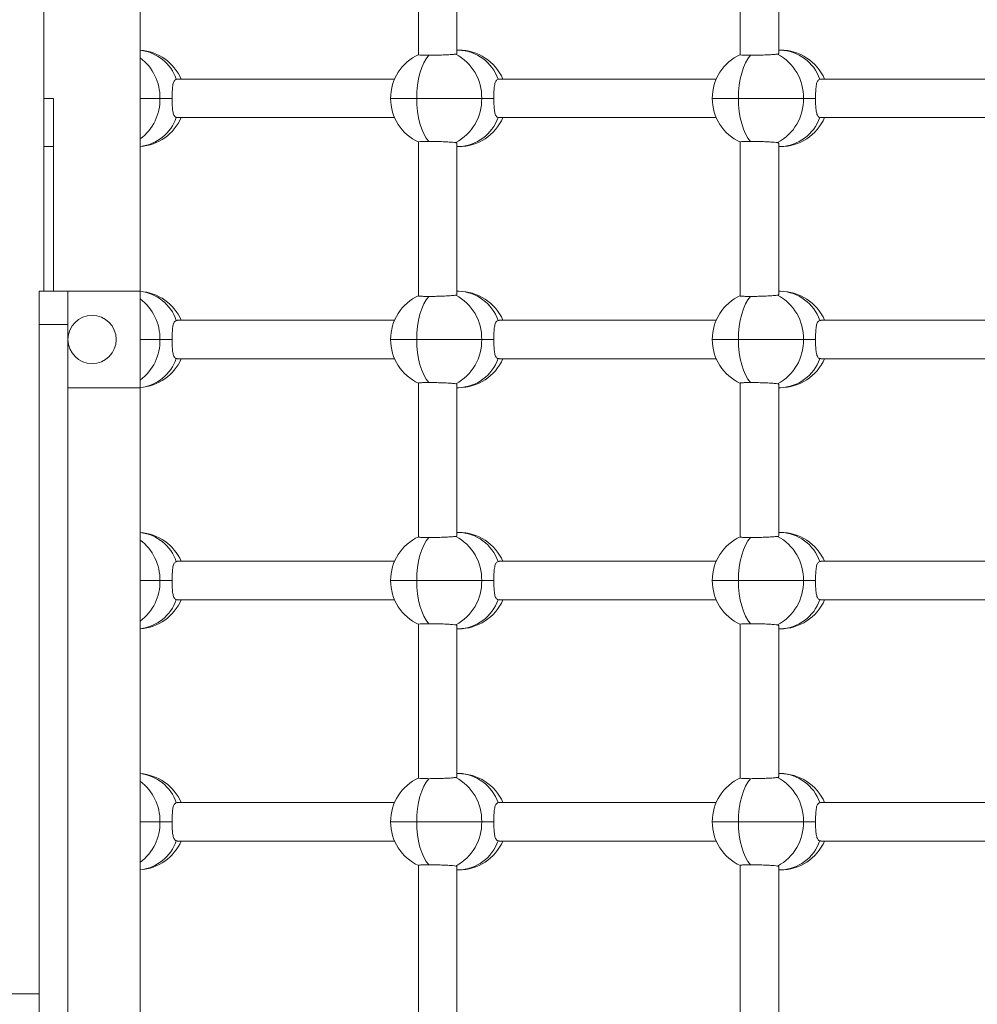
# Model space of a CAD drawing. Units: millimetres. Extents: x -11924 to 11402, y -5917 to 18808.
# Drawn here: x -2273 to -1876, y 887 to 1296 of the extents above; entities that cross this region are included whole.
import ezdxf

# ---------------------------------------------------------------- set-up
doc = ezdxf.new("R2010")
doc.units = ezdxf.units.MM

msp = doc.modelspace()

# ---------------------------------------------------------------- linework, layer by layer
at = {"color": 7, "linetype": 'Continuous', "lineweight": 15}
for p, q in [((-2222.543, 1752.948), (-2222.543, 1182.948)), ((-2262.543, 1182.948), (-2262.543, 1434.379)), ((-2107.283, 1344.847), (-2107.283, 1281.05)), ((-2091.283, 1281.641), (-2091.283, 1344.354)), ((-1973.93, 1344.847), (-1973.93, 1281.05)), ((-1957.93, 1281.641), (-1957.93, 1344.354)), ((-2090.584, 1282.948), (-2091.283, 1282.948)), ((-1957.231, 1282.948), (-1957.93, 1282.948)), ((-2207.21, 1270.837), (-2207.617, 1270.886)), ((-2117.156, 1270.949), (-2207.207, 1270.949)), ((-2073.857, 1270.837), (-2074.264, 1270.886)), ((-1983.802, 1270.949), (-2073.854, 1270.949)), ((-1940.503, 1270.837), (-1940.91, 1270.886)), ((-1850.449, 1270.949), (-1940.501, 1270.949)), ((-2258.543, 1262.948), (-2262.543, 1262.948)), ((-2258.543, 1242.948), (-2258.543, 1262.948)), ((-2209.362, 1262.948), (-2214.398, 1262.948)), ((-2081.045, 1262.948), (-2107.983, 1262.948)), ((-2076.008, 1262.948), (-2081.045, 1262.948)), ((-1947.692, 1262.948), (-1974.629, 1262.948)), ((-1942.655, 1262.948), (-1947.692, 1262.948)), ((-2207.617, 1255.011), (-2207.209, 1255.055)), ((-2207.207, 1254.949), (-2117.156, 1254.949)), ((-2074.264, 1255.011), (-2073.856, 1255.055)), ((-2073.854, 1254.949), (-1983.802, 1254.949)), ((-1940.91, 1255.011), (-1940.503, 1255.055)), ((-1940.501, 1254.949), (-1850.449, 1254.949)), ((-2258.543, 1242.948), (-2262.543, 1242.948)), ((-2258.543, 1182.948), (-2258.543, 1242.948)), ((-2107.283, 1244.847), (-2107.283, 1181.05)), ((-2091.283, 1181.641), (-2091.283, 1244.354)), ((-2091.283, 1242.948), (-2090.584, 1242.948)), ((-1973.93, 1244.847), (-1973.93, 1181.05)), ((-1957.93, 1181.641), (-1957.93, 1244.354)), ((-1957.93, 1242.948), (-1957.231, 1242.948)), ((-2252.543, 1182.948), (-2264.543, 1182.948)), ((-2264.543, 1182.948), (-2264.543, 1169.133)), ((-2252.543, 1182.948), (-2252.543, 1169.133)), ((-2222.543, 1182.948), (-2252.543, 1182.948)), ((-2222.543, 1142.949), (-2222.543, 1182.948)), ((-2090.584, 1182.948), (-2091.283, 1182.948)), ((-1957.231, 1182.948), (-1957.93, 1182.948)), ((-2252.543, 1169.133), (-2264.543, 1169.133)), ((-2207.21, 1170.837), (-2207.617, 1170.886)), ((-2117.156, 1170.949), (-2207.207, 1170.949)), ((-2073.857, 1170.837), (-2074.264, 1170.886)), ((-1983.802, 1170.949), (-2073.854, 1170.949)), ((-1940.503, 1170.837), (-1940.91, 1170.886)), ((-1850.449, 1170.949), (-1940.501, 1170.949)), ((-2209.362, 1162.948), (-2214.398, 1162.948)), ((-2081.045, 1162.948), (-2107.983, 1162.948)), ((-2076.008, 1162.948), (-2081.045, 1162.948)), ((-1947.692, 1162.948), (-1974.629, 1162.948)), ((-1942.655, 1162.948), (-1947.692, 1162.948)), ((-2207.617, 1155.011), (-2207.209, 1155.055)), ((-2207.207, 1154.948), (-2117.156, 1154.948)), ((-2074.264, 1155.011), (-2073.856, 1155.055)), ((-2073.854, 1154.948), (-1983.802, 1154.948)), ((-1940.91, 1155.011), (-1940.503, 1155.055)), ((-1940.501, 1154.948), (-1850.449, 1154.948)), ((-2107.283, 1144.847), (-2107.283, 1081.05)), ((-2091.283, 1081.641), (-2091.283, 1144.354)), ((-1973.93, 1144.847), (-1973.93, 1081.05)), ((-1957.93, 1081.641), (-1957.93, 1144.354)), ((-2252.543, 1142.949), (-2222.543, 1142.949)), ((-2222.543, 1142.949), (-2222.543, 572.949)), ((-2091.283, 1142.949), (-2090.584, 1142.949)), ((-1957.93, 1142.949), (-1957.231, 1142.949)), ((-2090.584, 1082.949), (-2091.283, 1082.949)), ((-1957.231, 1082.949), (-1957.93, 1082.949)), ((-2207.21, 1070.837), (-2207.617, 1070.886)), ((-2117.156, 1070.948), (-2207.207, 1070.948)), ((-2073.857, 1070.837), (-2074.264, 1070.886)), ((-1983.802, 1070.948), (-2073.854, 1070.948)), ((-1940.503, 1070.837), (-1940.91, 1070.886)), ((-1850.449, 1070.948), (-1940.501, 1070.948)), ((-2209.362, 1062.948), (-2214.398, 1062.948)), ((-2081.045, 1062.948), (-2107.983, 1062.948)), ((-2076.008, 1062.948), (-2081.045, 1062.948)), ((-1947.692, 1062.948), (-1974.629, 1062.948)), ((-1942.655, 1062.948), (-1947.692, 1062.948)), ((-2207.617, 1055.011), (-2207.209, 1055.055)), ((-2207.207, 1054.948), (-2117.156, 1054.948)), ((-2074.264, 1055.011), (-2073.856, 1055.055)), ((-2073.854, 1054.948), (-1983.802, 1054.948)), ((-1940.91, 1055.011), (-1940.503, 1055.055)), ((-1940.501, 1054.948), (-1850.449, 1054.948)), ((-2107.283, 1044.847), (-2107.283, 981.05)), ((-2091.283, 981.641), (-2091.283, 1044.354)), ((-2091.283, 1042.949), (-2090.584, 1042.949)), ((-1973.93, 1044.847), (-1973.93, 981.05)), ((-1957.93, 981.641), (-1957.93, 1044.354)), ((-1957.93, 1042.949), (-1957.231, 1042.949)), ((-2090.584, 982.948), (-2091.283, 982.948)), ((-1957.231, 982.948), (-1957.93, 982.948)), ((-2207.21, 970.837), (-2207.617, 970.886)), ((-2117.156, 970.948), (-2207.207, 970.948)), ((-2073.857, 970.837), (-2074.264, 970.886)), ((-1983.802, 970.948), (-2073.854, 970.948)), ((-1940.503, 970.837), (-1940.91, 970.886)), ((-1850.449, 970.948), (-1940.501, 970.948)), ((-2209.362, 962.948), (-2214.398, 962.948)), ((-2081.045, 962.948), (-2107.983, 962.948)), ((-2076.008, 962.948), (-2081.045, 962.948)), ((-1947.692, 962.948), (-1974.629, 962.948)), ((-1942.655, 962.948), (-1947.692, 962.948)), ((-2207.617, 955.011), (-2207.209, 955.055)), ((-2207.207, 954.948), (-2117.156, 954.948)), ((-2074.264, 955.011), (-2073.856, 955.055)), ((-2073.854, 954.948), (-1983.802, 954.948)), ((-1940.91, 955.011), (-1940.503, 955.055)), ((-1940.501, 954.948), (-1850.449, 954.948)), ((-2107.283, 944.847), (-2107.283, 881.05)), ((-2091.283, 881.641), (-2091.283, 944.354)), ((-1973.93, 944.847), (-1973.93, 881.05)), ((-1957.93, 881.641), (-1957.93, 944.354)), ((-2091.283, 942.949), (-2090.584, 942.949)), ((-1957.93, 942.949), (-1957.231, 942.949))]:
    msp.add_line(p, q, dxfattribs=at)
at = {"color": 8, "linetype": 'Continuous', "lineweight": 15}
for p, q in [((-2214.398, 1262.948), (-2222.543, 1262.948)), ((-2107.983, 1262.948), (-2118.825, 1262.948)), ((-1974.629, 1262.948), (-1985.472, 1262.948)), ((-2214.398, 1162.948), (-2222.543, 1162.948)), ((-2107.983, 1162.948), (-2118.825, 1162.948)), ((-1974.629, 1162.948), (-1985.472, 1162.948)), ((-2214.398, 1062.948), (-2222.543, 1062.948)), ((-2107.983, 1062.948), (-2118.825, 1062.948)), ((-1974.629, 1062.948), (-1985.472, 1062.948)), ((-2214.398, 962.948), (-2222.543, 962.948)), ((-2107.983, 962.948), (-2118.825, 962.948)), ((-1974.629, 962.948), (-1985.472, 962.948)), ((-2264.543, 891.518), (-2277.543, 891.518))]:
    msp.add_line(p, q, dxfattribs=at)
at = {"color": 7, "linetype": 'Continuous', "lineweight": 15, "flags": 128}
for points in [[(-2102.946, 1280.809), (-2104.032, 1279.401), (-2105.019, 1277.68), (-2105.888, 1275.68), (-2106.623, 1273.437), (-2107.209, 1270.994), (-2107.636, 1268.399), (-2107.896, 1265.7), (-2107.983, 1262.948)], [(-1969.593, 1280.809), (-1970.679, 1279.401), (-1971.666, 1277.68), (-1972.535, 1275.68), (-1973.269, 1273.437), (-1973.856, 1270.994), (-1974.283, 1268.399), (-1974.542, 1265.7), (-1974.629, 1262.948)], [(-2107.983, 1262.948), (-2107.896, 1260.197), (-2107.636, 1257.498), (-2107.209, 1254.903), (-2106.623, 1252.46), (-2105.888, 1250.217), (-2105.019, 1248.217), (-2104.032, 1246.496), (-2102.946, 1245.088)], [(-1974.629, 1262.948), (-1974.542, 1260.197), (-1974.283, 1257.498), (-1973.856, 1254.903), (-1973.269, 1252.46), (-1972.535, 1250.217), (-1971.666, 1248.217), (-1970.679, 1246.496), (-1969.593, 1245.088)], [(-2102.946, 1180.809), (-2104.032, 1179.401), (-2105.019, 1177.68), (-2105.888, 1175.68), (-2106.623, 1173.437), (-2107.209, 1170.994), (-2107.636, 1168.399), (-2107.896, 1165.7), (-2107.983, 1162.948)], [(-1969.593, 1180.809), (-1970.679, 1179.401), (-1971.666, 1177.68), (-1972.535, 1175.68), (-1973.269, 1173.437), (-1973.856, 1170.994), (-1974.283, 1168.399), (-1974.542, 1165.7), (-1974.629, 1162.948)], [(-2107.983, 1162.948), (-2107.896, 1160.197), (-2107.636, 1157.498), (-2107.209, 1154.903), (-2106.623, 1152.46), (-2105.888, 1150.217), (-2105.019, 1148.217), (-2104.032, 1146.496), (-2102.946, 1145.088)], [(-1974.629, 1162.948), (-1974.542, 1160.197), (-1974.283, 1157.498), (-1973.856, 1154.903), (-1973.269, 1152.46), (-1972.535, 1150.217), (-1971.666, 1148.217), (-1970.679, 1146.496), (-1969.593, 1145.088)], [(-2102.946, 1080.809), (-2104.032, 1079.401), (-2105.019, 1077.68), (-2105.888, 1075.68), (-2106.623, 1073.437), (-2107.209, 1070.994), (-2107.636, 1068.399), (-2107.896, 1065.7), (-2107.983, 1062.948)], [(-1969.593, 1080.809), (-1970.679, 1079.401), (-1971.666, 1077.68), (-1972.535, 1075.68), (-1973.269, 1073.437), (-1973.856, 1070.994), (-1974.283, 1068.399), (-1974.542, 1065.7), (-1974.629, 1062.948)], [(-2107.983, 1062.948), (-2107.896, 1060.197), (-2107.636, 1057.498), (-2107.209, 1054.903), (-2106.623, 1052.46), (-2105.888, 1050.217), (-2105.019, 1048.217), (-2104.032, 1046.496), (-2102.946, 1045.088)], [(-1974.629, 1062.948), (-1974.542, 1060.197), (-1974.283, 1057.498), (-1973.856, 1054.903), (-1973.269, 1052.46), (-1972.535, 1050.217), (-1971.666, 1048.217), (-1970.679, 1046.496), (-1969.593, 1045.088)], [(-2102.946, 980.809), (-2104.032, 979.401), (-2105.019, 977.68), (-2105.888, 975.68), (-2106.623, 973.437), (-2107.209, 970.994), (-2107.636, 968.399), (-2107.896, 965.7), (-2107.983, 962.948)], [(-1969.593, 980.809), (-1970.679, 979.401), (-1971.666, 977.68), (-1972.535, 975.68), (-1973.269, 973.437), (-1973.856, 970.994), (-1974.283, 968.399), (-1974.542, 965.7), (-1974.629, 962.948)], [(-2107.983, 962.948), (-2107.896, 960.197), (-2107.636, 957.498), (-2107.209, 954.903), (-2106.623, 952.46), (-2105.888, 950.217), (-2105.019, 948.217), (-2104.032, 946.496), (-2102.946, 945.088)], [(-1974.629, 962.948), (-1974.542, 960.197), (-1974.283, 957.498), (-1973.856, 954.903), (-1973.269, 952.46), (-1972.535, 950.217), (-1971.666, 948.217), (-1970.679, 946.496), (-1969.593, 945.088)]]:
    msp.add_lwpolyline(points, dxfattribs=at)
at = {"color": 7, "linetype": 'Continuous', "lineweight": 15}
msp.add_circle((-2242.543, 1162.948), 10, dxfattribs=at)
for centre, radius, start, end in [((-2223.937, 1262.948), 20, 23.57818, 86.00201), ((-2090.584, 1262.948), 20, 23.57818, 90), ((-2091.167, 1265.088), 17.87, 18.93058, 88.13111), ((-1957.231, 1262.948), 20, 23.57818, 90), ((-1957.813, 1265.088), 17.87, 18.93058, 88.13111), ((-2098.825, 1262.948), 20, 114.56203, 180), ((-2101.233, 1263.467), 20.194, 358.53007, 62.05437), ((-1965.472, 1262.948), 20, 114.56203, 180), ((-1967.879, 1263.467), 20.194, 358.52955, 62.05489), ((-2098.825, 1262.948), 20, 180, 245.42994), ((-2101.233, 1262.43), 20.194, 297.94562, 1.46994), ((-1965.472, 1262.948), 20, 180, 245.42994), ((-1967.879, 1262.43), 20.194, 297.94509, 1.47047), ((-2223.937, 1262.948), 20, 273.99799, 336.42182), ((-2091.167, 1260.809), 17.87, 271.86891, 341.06944), ((-2090.584, 1262.948), 20, 270, 336.42182), ((-1957.813, 1260.809), 17.87, 271.86891, 341.06944), ((-1957.231, 1262.948), 20, 270, 336.42182), ((-2223.937, 1162.948), 20, 23.57818, 86.00201), ((-2098.825, 1162.948), 20, 114.56203, 180), ((-2101.233, 1163.467), 20.194, 358.53007, 62.05437), ((-2090.584, 1162.948), 20, 23.57818, 90), ((-2091.167, 1165.088), 17.87, 18.93059, 88.13109), ((-1965.472, 1162.948), 20, 114.56203, 180), ((-1967.879, 1163.467), 20.194, 358.52954, 62.0549), ((-1957.231, 1162.948), 20, 23.57818, 90), ((-1957.813, 1165.088), 17.87, 18.93059, 88.13109), ((-2098.825, 1162.948), 20, 180, 245.42994), ((-2101.233, 1162.43), 20.194, 297.94563, 1.46993), ((-1965.472, 1162.948), 20, 180, 245.42994), ((-1967.879, 1162.43), 20.194, 297.9451, 1.47046), ((-2223.937, 1162.948), 20, 273.99799, 336.42182), ((-2091.167, 1160.809), 17.87, 271.86891, 341.06941), ((-2090.584, 1162.948), 20, 270, 336.42182), ((-1957.813, 1160.809), 17.87, 271.86891, 341.06941), ((-1957.231, 1162.948), 20, 270, 336.42182), ((-2223.937, 1062.948), 20, 23.57818, 86.00201), ((-2091.167, 1065.088), 17.87, 18.93056, 88.13109), ((-2090.584, 1062.948), 20, 23.57818, 90), ((-1957.813, 1065.088), 17.87, 18.93056, 88.13109), ((-1957.231, 1062.948), 20, 23.57818, 90), ((-2098.825, 1062.948), 20, 114.56203, 180), ((-2101.233, 1063.467), 20.194, 358.53006, 62.05438), ((-1965.472, 1062.948), 20, 114.56203, 180), ((-1967.879, 1063.467), 20.194, 358.52953, 62.05491), ((-2098.825, 1062.948), 20, 180, 245.42994), ((-2101.233, 1062.43), 20.194, 297.94563, 1.46993), ((-1965.472, 1062.948), 20, 180, 245.42994), ((-1967.879, 1062.43), 20.194, 297.94511, 1.47045), ((-2223.937, 1062.948), 20, 273.99799, 336.42182), ((-2091.167, 1060.809), 17.87, 271.86889, 341.06942), ((-2090.584, 1062.948), 20, 270, 336.42182), ((-1957.813, 1060.809), 17.87, 271.86889, 341.06942), ((-1957.231, 1062.948), 20, 270, 336.42182), ((-2223.937, 962.948), 20, 23.57818, 86.00201), ((-2098.825, 962.948), 20, 114.56203, 180), ((-2101.233, 963.467), 20.194, 358.53004, 62.0544), ((-2090.584, 962.948), 20, 23.57818, 90), ((-2091.166, 965.089), 17.869, 18.93053, 88.13116), ((-1965.472, 962.948), 20, 114.56203, 180), ((-1967.879, 963.467), 20.194, 358.52951, 62.05493), ((-1957.231, 962.948), 20, 23.57818, 90), ((-1957.813, 965.089), 17.869, 18.93053, 88.13116), ((-2098.825, 962.948), 20, 180, 245.42994), ((-2101.233, 962.43), 20.194, 297.94567, 1.46989), ((-1965.472, 962.948), 20, 180, 245.42994), ((-1967.879, 962.43), 20.194, 297.94514, 1.47042), ((-2223.937, 962.948), 20, 273.99799, 336.42182), ((-2091.167, 960.809), 17.87, 271.86888, 341.06943), ((-2090.584, 962.948), 20, 270, 336.42182), ((-1957.813, 960.809), 17.87, 271.86888, 341.06943), ((-1957.231, 962.948), 20, 270, 336.42182)]:
    msp.add_arc(centre, radius, start, end, dxfattribs=at)
at = {"color": 8, "linetype": 'Continuous', "lineweight": 15}
for centre, radius, start, end in [((-2224.631, 1265.007), 18.001, 19.06061, 83.33721), ((-2235.191, 1263.251), 20.795, 359.16773, 52.53686), ((-2234.945, 1262.527), 20.551, 307.11978, 1.17562), ((-2224.631, 1260.89), 18.001, 276.66273, 340.93946), ((-2224.631, 1165.007), 18.001, 19.06059, 83.33725), ((-2235.191, 1163.251), 20.795, 359.16774, 52.53685), ((-2234.945, 1162.527), 20.551, 307.11981, 1.1756), ((-2224.631, 1160.89), 18.001, 276.66275, 340.93941), ((-2224.631, 1065.007), 18.001, 19.06054, 83.33727), ((-2235.191, 1063.251), 20.795, 359.16772, 52.53687), ((-2234.945, 1062.527), 20.551, 307.1198, 1.17561), ((-2224.631, 1060.89), 18.001, 276.66279, 340.93939), ((-2224.631, 965.007), 18.001, 19.06059, 83.3372), ((-2235.191, 963.251), 20.795, 359.16769, 52.53691), ((-2234.945, 962.527), 20.551, 307.11985, 1.17555), ((-2224.631, 960.89), 18.001, 276.66269, 340.93945)]:
    msp.add_arc(centre, radius, start, end, dxfattribs=at)
at = {"color": 7, "linetype": 'Continuous', "lineweight": 15}
for points, knots in [([(-2107.205, 1281.052), (-2107.229, 1281.042), (-2107.362, 1280.985), (-2106.7, 1280.904), (-2105.269, 1280.824), (-2103.726, 1280.814), (-2102.946, 1280.809)], [0, 0, 0, 0, 0.0680518, 0.3768134, 0.6851653, 1, 1, 1, 1]), ([(-2102.946, 1280.809), (-2102.107, 1280.814), (-2100.429, 1280.824), (-2097.669, 1280.901), (-2095.136, 1281.013), (-2092.977, 1281.155), (-2092.176, 1281.255), (-2091.769, 1281.306)], [0, 0, 0, 0, 0.1985088, 0.3970351, 0.5956887, 0.794654, 1, 1, 1, 1]), ([(-2091.769, 1281.306), (-2091.476, 1281.376), (-2091.163, 1281.451), (-2091.301, 1281.634), (-2091.309, 1281.645)], [0, 0, 0, 0, 0.9374595, 1, 1, 1, 1]), ([(-1973.852, 1281.052), (-1973.876, 1281.042), (-1974.009, 1280.985), (-1973.347, 1280.904), (-1971.915, 1280.824), (-1970.372, 1280.814), (-1969.593, 1280.809)], [0, 0, 0, 0, 0.0680518, 0.3768134, 0.6851653, 1, 1, 1, 1]), ([(-1969.593, 1280.809), (-1968.754, 1280.814), (-1967.076, 1280.824), (-1964.316, 1280.901), (-1961.783, 1281.013), (-1959.624, 1281.155), (-1958.823, 1281.255), (-1958.416, 1281.306)], [0, 0, 0, 0, 0.1985088, 0.3970351, 0.5956887, 0.794654, 1, 1, 1, 1]), ([(-1958.416, 1281.306), (-1958.123, 1281.376), (-1957.81, 1281.451), (-1957.947, 1281.634), (-1957.956, 1281.645)], [0, 0, 0, 0, 0.9374649, 1, 1, 1, 1]), ([(-2207.617, 1270.886), (-2207.936, 1270.691), (-2208.574, 1270.303), (-2209.052, 1268.712), (-2209.295, 1266.528), (-2209.356, 1264.442), (-2209.361, 1263.236), (-2209.362, 1262.948)], [0, 0, 0, 0, 0.22615796, 0.4517878, 0.68911495, 0.92601955, 1, 1, 1, 1]), ([(-2074.264, 1270.886), (-2074.583, 1270.691), (-2075.22, 1270.303), (-2075.699, 1268.712), (-2075.941, 1266.528), (-2076.003, 1264.442), (-2076.007, 1263.236), (-2076.008, 1262.948)], [0, 0, 0, 0, 0.22615796, 0.4517878, 0.68911495, 0.92601955, 1, 1, 1, 1]), ([(-1940.91, 1270.886), (-1941.23, 1270.691), (-1941.867, 1270.303), (-1942.346, 1268.712), (-1942.588, 1266.528), (-1942.65, 1264.442), (-1942.654, 1263.236), (-1942.655, 1262.948)], [0, 0, 0, 0, 0.22615796, 0.4517878, 0.68911495, 0.92601955, 1, 1, 1, 1]), ([(-2209.362, 1262.948), (-2209.354, 1262.087), (-2209.338, 1260.365), (-2209.181, 1258.05), (-2208.815, 1256.211), (-2208.245, 1255.276), (-2207.75, 1255.067), (-2207.617, 1255.011)], [0, 0, 0, 0, 0.2209094, 0.4414615, 0.6714961, 0.9116227, 1, 1, 1, 1]), ([(-2076.008, 1262.948), (-2076.001, 1262.087), (-2075.985, 1260.365), (-2075.827, 1258.05), (-2075.462, 1256.211), (-2074.892, 1255.276), (-2074.397, 1255.067), (-2074.264, 1255.011)], [0, 0, 0, 0, 0.22091004, 0.44146284, 0.67151293, 0.91162245, 1, 1, 1, 1]), ([(-1942.655, 1262.948), (-1942.647, 1262.087), (-1942.632, 1260.365), (-1942.474, 1258.05), (-1942.108, 1256.211), (-1941.539, 1255.276), (-1941.044, 1255.067), (-1940.91, 1255.011)], [0, 0, 0, 0, 0.2209162, 0.44147232, 0.67150897, 0.91162138, 1, 1, 1, 1]), ([(-2102.946, 1245.088), (-2103.708, 1245.083), (-2105.233, 1245.073), (-2106.673, 1244.995), (-2107.351, 1244.914), (-2107.224, 1244.857), (-2107.198, 1244.845)], [0, 0, 0, 0, 0.3075981, 0.6151959, 0.9230352, 1, 1, 1, 1]), ([(-2091.769, 1244.591), (-2092.161, 1244.64), (-2092.946, 1244.739), (-2095.068, 1244.88), (-2097.599, 1244.994), (-2100.385, 1245.073), (-2102.086, 1245.083), (-2102.946, 1245.088)], [0, 0, 0, 0, 0.1993008, 0.3986214, 0.59786, 0.7968415, 1, 1, 1, 1]), ([(-2091.394, 1244.227), (-2091.378, 1244.336), (-2091.353, 1244.506), (-2091.658, 1244.568), (-2091.769, 1244.591)], [0, 0, 0, 0, 0.6349505, 1, 1, 1, 1]), ([(-1969.593, 1245.088), (-1970.355, 1245.083), (-1971.879, 1245.073), (-1973.32, 1244.995), (-1973.998, 1244.914), (-1973.871, 1244.857), (-1973.845, 1244.845)], [0, 0, 0, 0, 0.3075893, 0.6152197, 0.9230346, 1, 1, 1, 1]), ([(-1958.416, 1244.591), (-1958.808, 1244.64), (-1959.593, 1244.739), (-1961.715, 1244.88), (-1964.246, 1244.994), (-1967.031, 1245.073), (-1968.733, 1245.083), (-1969.593, 1245.088)], [0, 0, 0, 0, 0.1993008, 0.3986214, 0.59786, 0.7968415, 1, 1, 1, 1]), ([(-1958.041, 1244.227), (-1958.025, 1244.336), (-1958, 1244.506), (-1958.305, 1244.568), (-1958.416, 1244.591)], [0, 0, 0, 0, 0.63495123, 1, 1, 1, 1]), ([(-2107.205, 1181.052), (-2107.229, 1181.042), (-2107.362, 1180.985), (-2106.7, 1180.904), (-2105.269, 1180.824), (-2103.726, 1180.814), (-2102.946, 1180.809)], [0, 0, 0, 0, 0.0680518, 0.3768133, 0.6851653, 1, 1, 1, 1]), ([(-2102.946, 1180.809), (-2102.107, 1180.814), (-2100.429, 1180.824), (-2097.669, 1180.901), (-2095.136, 1181.013), (-2092.977, 1181.155), (-2092.176, 1181.255), (-2091.769, 1181.306)], [0, 0, 0, 0, 0.1985088, 0.3970351, 0.5956887, 0.7946541, 1, 1, 1, 1]), ([(-2091.769, 1181.306), (-2091.476, 1181.376), (-2091.163, 1181.451), (-2091.301, 1181.634), (-2091.309, 1181.645)], [0, 0, 0, 0, 0.9374595, 1, 1, 1, 1]), ([(-1973.852, 1181.052), (-1973.876, 1181.042), (-1974.009, 1180.985), (-1973.347, 1180.904), (-1971.915, 1180.824), (-1970.372, 1180.814), (-1969.593, 1180.809)], [0, 0, 0, 0, 0.0680518, 0.3768133, 0.6851653, 1, 1, 1, 1]), ([(-1969.593, 1180.809), (-1968.754, 1180.814), (-1967.076, 1180.824), (-1964.316, 1180.901), (-1961.783, 1181.013), (-1959.624, 1181.155), (-1958.823, 1181.255), (-1958.416, 1181.306)], [0, 0, 0, 0, 0.1985088, 0.3970351, 0.5956887, 0.7946541, 1, 1, 1, 1]), ([(-1958.416, 1181.306), (-1958.123, 1181.376), (-1957.81, 1181.451), (-1957.947, 1181.634), (-1957.956, 1181.645)], [0, 0, 0, 0, 0.9374649, 1, 1, 1, 1]), ([(-2264.543, 1169.133), (-2264.543, 1165.656), (-2264.543, 1158.839), (-2264.543, 1148.148), (-2264.543, 1137.438), (-2264.543, 1126.682), (-2264.543, 1115.911), (-2264.543, 1104.507), (-2264.543, 1092.477), (-2264.543, 1079.86), (-2264.543, 1067.313), (-2264.543, 1053.029), (-2264.543, 1037.053), (-2264.543, 1019.446), (-2264.543, 1001.918), (-2264.543, 984.441), (-2264.543, 968.632), (-2264.543, 954.455), (-2264.543, 941.927), (-2264.543, 929.352), (-2264.543, 916.716), (-2264.543, 903.998), (-2264.543, 891.183), (-2264.543, 879.185), (-2264.543, 868.047), (-2264.543, 857.795), (-2264.543, 847.525), (-2264.543, 837.258), (-2264.543, 827.03), (-2264.543, 816.826), (-2264.543, 810.27), (-2264.543, 806.944)], [0, 0, 0, 0, 0.0322331, 0.0632065, 0.0932082, 0.1224985, 0.1513038, 0.1798132, 0.2132301, 0.2466135, 0.2800925, 0.3137878, 0.362417, 0.4116438, 0.4613442, 0.5112946, 0.5612291, 0.5967531, 0.6320752, 0.667143, 0.7019344, 0.736467, 0.7708089, 0.8050884, 0.8320699, 0.8591475, 0.8864021, 0.9139486, 0.9419365, 0.9705491, 1, 1, 1, 1]), ([(-2252.543, 1169.133), (-2252.543, 1165.656), (-2252.543, 1158.839), (-2252.543, 1148.148), (-2252.543, 1137.438), (-2252.543, 1126.682), (-2252.543, 1115.911), (-2252.543, 1104.507), (-2252.543, 1092.477), (-2252.543, 1079.86), (-2252.543, 1067.313), (-2252.543, 1053.029), (-2252.543, 1037.053), (-2252.543, 1019.446), (-2252.543, 1001.918), (-2252.543, 984.441), (-2252.543, 968.632), (-2252.543, 954.455), (-2252.543, 941.927), (-2252.543, 929.352), (-2252.543, 916.716), (-2252.543, 903.998), (-2252.543, 891.183), (-2252.543, 879.185), (-2252.543, 868.047), (-2252.543, 857.795), (-2252.543, 847.525), (-2252.543, 837.258), (-2252.543, 827.03), (-2252.543, 816.826), (-2252.543, 810.27), (-2252.543, 806.944)], [0, 0, 0, 0, 0.0322331, 0.0632065, 0.0932082, 0.1224985, 0.1513038, 0.1798132, 0.2132301, 0.2466135, 0.2800925, 0.3137878, 0.362417, 0.4116438, 0.4613442, 0.5112946, 0.5612291, 0.5967531, 0.6320752, 0.667143, 0.7019344, 0.736467, 0.7708089, 0.8050884, 0.8320699, 0.8591475, 0.8864021, 0.9139486, 0.9419365, 0.9705491, 1, 1, 1, 1]), ([(-2207.617, 1170.886), (-2207.936, 1170.691), (-2208.574, 1170.303), (-2209.052, 1168.712), (-2209.295, 1166.528), (-2209.356, 1164.442), (-2209.361, 1163.236), (-2209.362, 1162.948)], [0, 0, 0, 0, 0.226158, 0.4517875, 0.6891147, 0.9260197, 1, 1, 1, 1]), ([(-2074.264, 1170.886), (-2074.583, 1170.691), (-2075.22, 1170.303), (-2075.699, 1168.712), (-2075.941, 1166.528), (-2076.003, 1164.442), (-2076.007, 1163.236), (-2076.008, 1162.948)], [0, 0, 0, 0, 0.226158, 0.4517875, 0.6891147, 0.9260197, 1, 1, 1, 1]), ([(-1940.91, 1170.886), (-1941.23, 1170.691), (-1941.867, 1170.303), (-1942.346, 1168.712), (-1942.588, 1166.528), (-1942.65, 1164.442), (-1942.654, 1163.236), (-1942.655, 1162.948)], [0, 0, 0, 0, 0.226158, 0.4517875, 0.6891147, 0.9260197, 1, 1, 1, 1]), ([(-2209.362, 1162.948), (-2209.354, 1162.087), (-2209.338, 1160.365), (-2209.181, 1158.05), (-2208.815, 1156.211), (-2208.245, 1155.276), (-2207.75, 1155.067), (-2207.617, 1155.011)], [0, 0, 0, 0, 0.2209091, 0.4414612, 0.6714959, 0.9116226, 1, 1, 1, 1]), ([(-2076.008, 1162.948), (-2076.001, 1162.087), (-2075.985, 1160.365), (-2075.827, 1158.05), (-2075.462, 1156.211), (-2074.892, 1155.276), (-2074.397, 1155.067), (-2074.264, 1155.011)], [0, 0, 0, 0, 0.2209098, 0.4414626, 0.6715128, 0.9116224, 1, 1, 1, 1]), ([(-1942.655, 1162.948), (-1942.647, 1162.087), (-1942.632, 1160.365), (-1942.474, 1158.05), (-1942.108, 1156.211), (-1941.539, 1155.276), (-1941.044, 1155.067), (-1940.91, 1155.011)], [0, 0, 0, 0, 0.220916, 0.441472, 0.6715088, 0.9116213, 1, 1, 1, 1]), ([(-2102.946, 1145.088), (-2103.708, 1145.083), (-2105.233, 1145.073), (-2106.673, 1144.995), (-2107.351, 1144.914), (-2107.224, 1144.857), (-2107.198, 1144.845)], [0, 0, 0, 0, 0.3075981, 0.615196, 0.9230352, 1, 1, 1, 1]), ([(-2091.769, 1144.591), (-2092.161, 1144.64), (-2092.946, 1144.739), (-2095.068, 1144.88), (-2097.599, 1144.994), (-2100.385, 1145.073), (-2102.086, 1145.083), (-2102.946, 1145.088)], [0, 0, 0, 0, 0.1993008, 0.3986214, 0.59786, 0.7968415, 1, 1, 1, 1]), ([(-2091.394, 1144.227), (-2091.378, 1144.336), (-2091.353, 1144.506), (-2091.658, 1144.568), (-2091.769, 1144.591)], [0, 0, 0, 0, 0.6349505, 1, 1, 1, 1]), ([(-1969.593, 1145.088), (-1970.355, 1145.083), (-1971.879, 1145.073), (-1973.32, 1144.995), (-1973.998, 1144.914), (-1973.871, 1144.857), (-1973.845, 1144.845)], [0, 0, 0, 0, 0.30758934, 0.61521968, 0.92303464, 1, 1, 1, 1]), ([(-1958.416, 1144.591), (-1958.808, 1144.64), (-1959.593, 1144.739), (-1961.715, 1144.88), (-1964.246, 1144.994), (-1967.031, 1145.073), (-1968.733, 1145.083), (-1969.593, 1145.088)], [0, 0, 0, 0, 0.1993008, 0.3986214, 0.59786, 0.7968415, 1, 1, 1, 1]), ([(-1958.041, 1144.227), (-1958.025, 1144.336), (-1958, 1144.506), (-1958.305, 1144.568), (-1958.416, 1144.591)], [0, 0, 0, 0, 0.6349512, 1, 1, 1, 1]), ([(-2107.205, 1081.052), (-2107.229, 1081.042), (-2107.362, 1080.985), (-2106.7, 1080.904), (-2105.269, 1080.824), (-2103.726, 1080.814), (-2102.946, 1080.809)], [0, 0, 0, 0, 0.0680518, 0.3768133, 0.6851653, 1, 1, 1, 1]), ([(-2102.946, 1080.809), (-2102.107, 1080.814), (-2100.429, 1080.824), (-2097.669, 1080.901), (-2095.136, 1081.013), (-2092.977, 1081.155), (-2092.176, 1081.255), (-2091.769, 1081.306)], [0, 0, 0, 0, 0.1985088, 0.3970351, 0.5956887, 0.794654, 1, 1, 1, 1]), ([(-2091.769, 1081.306), (-2091.476, 1081.376), (-2091.163, 1081.451), (-2091.301, 1081.634), (-2091.309, 1081.645)], [0, 0, 0, 0, 0.9374595, 1, 1, 1, 1]), ([(-1973.852, 1081.052), (-1973.876, 1081.042), (-1974.009, 1080.985), (-1973.347, 1080.904), (-1971.915, 1080.824), (-1970.372, 1080.814), (-1969.593, 1080.809)], [0, 0, 0, 0, 0.0680518, 0.3768133, 0.6851653, 1, 1, 1, 1]), ([(-1969.593, 1080.809), (-1968.754, 1080.814), (-1967.076, 1080.824), (-1964.316, 1080.901), (-1961.783, 1081.013), (-1959.624, 1081.155), (-1958.823, 1081.255), (-1958.416, 1081.306)], [0, 0, 0, 0, 0.1985088, 0.3970351, 0.5956887, 0.794654, 1, 1, 1, 1]), ([(-1958.416, 1081.306), (-1958.123, 1081.376), (-1957.81, 1081.451), (-1957.947, 1081.634), (-1957.956, 1081.645)], [0, 0, 0, 0, 0.9374649, 1, 1, 1, 1]), ([(-2207.617, 1070.886), (-2207.936, 1070.691), (-2208.574, 1070.303), (-2209.052, 1068.712), (-2209.295, 1066.528), (-2209.356, 1064.442), (-2209.361, 1063.236), (-2209.362, 1062.948)], [0, 0, 0, 0, 0.22615791, 0.45178732, 0.68911441, 0.92601957, 1, 1, 1, 1]), ([(-2074.264, 1070.886), (-2074.583, 1070.691), (-2075.22, 1070.303), (-2075.699, 1068.712), (-2075.941, 1066.528), (-2076.003, 1064.442), (-2076.007, 1063.236), (-2076.008, 1062.948)], [0, 0, 0, 0, 0.22615791, 0.45178732, 0.68911441, 0.92601957, 1, 1, 1, 1]), ([(-1940.91, 1070.886), (-1941.23, 1070.691), (-1941.867, 1070.303), (-1942.346, 1068.712), (-1942.588, 1066.528), (-1942.65, 1064.442), (-1942.654, 1063.236), (-1942.655, 1062.948)], [0, 0, 0, 0, 0.22615791, 0.45178732, 0.68911441, 0.92601957, 1, 1, 1, 1]), ([(-2209.362, 1062.948), (-2209.354, 1062.087), (-2209.338, 1060.365), (-2209.181, 1058.05), (-2208.815, 1056.211), (-2208.245, 1055.276), (-2207.75, 1055.067), (-2207.617, 1055.011)], [0, 0, 0, 0, 0.22090884, 0.44146107, 0.67149583, 0.91162256, 1, 1, 1, 1]), ([(-2076.008, 1062.948), (-2076.001, 1062.087), (-2075.985, 1060.365), (-2075.827, 1058.05), (-2075.462, 1056.211), (-2074.892, 1055.276), (-2074.397, 1055.067), (-2074.264, 1055.011)], [0, 0, 0, 0, 0.2209095, 0.4414624, 0.6715126, 0.9116223, 1, 1, 1, 1]), ([(-1942.655, 1062.948), (-1942.647, 1062.087), (-1942.632, 1060.365), (-1942.474, 1058.05), (-1942.108, 1056.211), (-1941.539, 1055.276), (-1941.044, 1055.067), (-1940.91, 1055.011)], [0, 0, 0, 0, 0.2209157, 0.4414719, 0.6715087, 0.9116212, 1, 1, 1, 1]), ([(-2102.946, 1045.088), (-2103.708, 1045.083), (-2105.233, 1045.073), (-2106.673, 1044.995), (-2107.351, 1044.914), (-2107.224, 1044.857), (-2107.198, 1044.845)], [0, 0, 0, 0, 0.3075981, 0.6151959, 0.9230351, 1, 1, 1, 1]), ([(-2091.769, 1044.591), (-2092.161, 1044.64), (-2092.946, 1044.739), (-2095.068, 1044.88), (-2097.599, 1044.994), (-2100.385, 1045.073), (-2102.086, 1045.083), (-2102.946, 1045.088)], [0, 0, 0, 0, 0.1993008, 0.3986214, 0.59786, 0.7968415, 1, 1, 1, 1]), ([(-2091.394, 1044.227), (-2091.378, 1044.335), (-2091.353, 1044.506), (-2091.658, 1044.568), (-2091.769, 1044.591)], [0, 0, 0, 0, 0.6349505, 1, 1, 1, 1]), ([(-1969.593, 1045.088), (-1970.355, 1045.083), (-1971.879, 1045.073), (-1973.32, 1044.995), (-1973.998, 1044.914), (-1973.871, 1044.857), (-1973.845, 1044.845)], [0, 0, 0, 0, 0.3075893, 0.6152197, 0.9230346, 1, 1, 1, 1]), ([(-1958.416, 1044.591), (-1958.808, 1044.64), (-1959.593, 1044.739), (-1961.715, 1044.88), (-1964.246, 1044.994), (-1967.031, 1045.073), (-1968.733, 1045.083), (-1969.593, 1045.088)], [0, 0, 0, 0, 0.1993008, 0.3986214, 0.59786, 0.7968415, 1, 1, 1, 1]), ([(-1958.041, 1044.227), (-1958.025, 1044.335), (-1958, 1044.506), (-1958.305, 1044.568), (-1958.416, 1044.591)], [0, 0, 0, 0, 0.63495123, 1, 1, 1, 1]), ([(-2107.205, 981.052), (-2107.229, 981.042), (-2107.362, 980.985), (-2106.7, 980.904), (-2105.269, 980.824), (-2103.726, 980.814), (-2102.946, 980.809)], [0, 0, 0, 0, 0.0680518, 0.3768134, 0.6851653, 1, 1, 1, 1]), ([(-2102.946, 980.809), (-2102.107, 980.814), (-2100.429, 980.824), (-2097.669, 980.901), (-2095.136, 981.013), (-2092.977, 981.155), (-2092.176, 981.255), (-2091.769, 981.306)], [0, 0, 0, 0, 0.19850884, 0.39703513, 0.59568871, 0.79465407, 1, 1, 1, 1]), ([(-2091.769, 981.306), (-2091.476, 981.376), (-2091.163, 981.451), (-2091.301, 981.634), (-2091.309, 981.645)], [0, 0, 0, 0, 0.93745898, 1, 1, 1, 1]), ([(-1973.852, 981.052), (-1973.876, 981.042), (-1974.009, 980.985), (-1973.347, 980.904), (-1971.915, 980.824), (-1970.372, 980.814), (-1969.593, 980.809)], [0, 0, 0, 0, 0.0680518, 0.3768134, 0.6851653, 1, 1, 1, 1]), ([(-1969.593, 980.809), (-1968.754, 980.814), (-1967.076, 980.824), (-1964.316, 980.901), (-1961.783, 981.013), (-1959.624, 981.155), (-1958.823, 981.255), (-1958.416, 981.306)], [0, 0, 0, 0, 0.19850884, 0.39703513, 0.59568871, 0.79465407, 1, 1, 1, 1]), ([(-1958.416, 981.306), (-1958.123, 981.376), (-1957.81, 981.451), (-1957.947, 981.634), (-1957.956, 981.645)], [0, 0, 0, 0, 0.9374644, 1, 1, 1, 1]), ([(-2207.617, 970.886), (-2207.936, 970.691), (-2208.574, 970.303), (-2209.052, 968.712), (-2209.295, 966.528), (-2209.356, 964.442), (-2209.361, 963.236), (-2209.362, 962.948)], [0, 0, 0, 0, 0.22615791, 0.45178732, 0.68911441, 0.92601957, 1, 1, 1, 1]), ([(-2074.264, 970.886), (-2074.583, 970.691), (-2075.22, 970.303), (-2075.699, 968.712), (-2075.941, 966.528), (-2076.003, 964.442), (-2076.007, 963.236), (-2076.008, 962.948)], [0, 0, 0, 0, 0.22615791, 0.45178732, 0.68911441, 0.92601957, 1, 1, 1, 1]), ([(-1940.91, 970.886), (-1941.23, 970.691), (-1941.867, 970.303), (-1942.346, 968.712), (-1942.588, 966.528), (-1942.65, 964.442), (-1942.654, 963.236), (-1942.655, 962.948)], [0, 0, 0, 0, 0.22615791, 0.45178732, 0.68911441, 0.92601957, 1, 1, 1, 1]), ([(-2209.362, 962.948), (-2209.354, 962.087), (-2209.338, 960.365), (-2209.181, 958.05), (-2208.815, 956.211), (-2208.245, 955.276), (-2207.75, 955.067), (-2207.617, 955.011)], [0, 0, 0, 0, 0.2209095, 0.4414606, 0.6714958, 0.9116226, 1, 1, 1, 1]), ([(-2076.008, 962.948), (-2076.001, 962.087), (-2075.985, 960.365), (-2075.827, 958.05), (-2075.462, 956.211), (-2074.892, 955.276), (-2074.397, 955.067), (-2074.264, 955.011)], [0, 0, 0, 0, 0.2209102, 0.441462, 0.6715126, 0.9116223, 1, 1, 1, 1]), ([(-1942.655, 962.948), (-1942.647, 962.087), (-1942.632, 960.365), (-1942.474, 958.05), (-1942.108, 956.211), (-1941.539, 955.276), (-1941.044, 955.067), (-1940.91, 955.011)], [0, 0, 0, 0, 0.2209163, 0.4414715, 0.6715087, 0.9116212, 1, 1, 1, 1]), ([(-2102.946, 945.088), (-2103.708, 945.083), (-2105.233, 945.073), (-2106.673, 944.995), (-2107.351, 944.914), (-2107.224, 944.857), (-2107.198, 944.845)], [0, 0, 0, 0, 0.3075981, 0.6151959, 0.9230352, 1, 1, 1, 1]), ([(-2091.769, 944.591), (-2092.161, 944.64), (-2092.946, 944.739), (-2095.068, 944.88), (-2097.599, 944.994), (-2100.385, 945.073), (-2102.086, 945.083), (-2102.946, 945.088)], [0, 0, 0, 0, 0.1993009, 0.3986214, 0.59786, 0.7968415, 1, 1, 1, 1]), ([(-2091.394, 944.227), (-2091.378, 944.336), (-2091.353, 944.506), (-2091.658, 944.568), (-2091.769, 944.591)], [0, 0, 0, 0, 0.63495078, 1, 1, 1, 1]), ([(-1969.593, 945.088), (-1970.355, 945.083), (-1971.879, 945.073), (-1973.32, 944.995), (-1973.998, 944.914), (-1973.871, 944.857), (-1973.845, 944.845)], [0, 0, 0, 0, 0.3075893, 0.6152197, 0.9230346, 1, 1, 1, 1]), ([(-1958.416, 944.591), (-1958.808, 944.64), (-1959.593, 944.739), (-1961.715, 944.88), (-1964.246, 944.994), (-1967.031, 945.073), (-1968.733, 945.083), (-1969.593, 945.088)], [0, 0, 0, 0, 0.1993009, 0.3986214, 0.59786, 0.7968415, 1, 1, 1, 1]), ([(-1958.041, 944.227), (-1958.025, 944.336), (-1958, 944.506), (-1958.305, 944.568), (-1958.416, 944.591)], [0, 0, 0, 0, 0.6349515, 1, 1, 1, 1])]:
    msp.add_open_spline(points, degree=3, knots=knots, dxfattribs=at)

doc.saveas('drawing.dxf')
